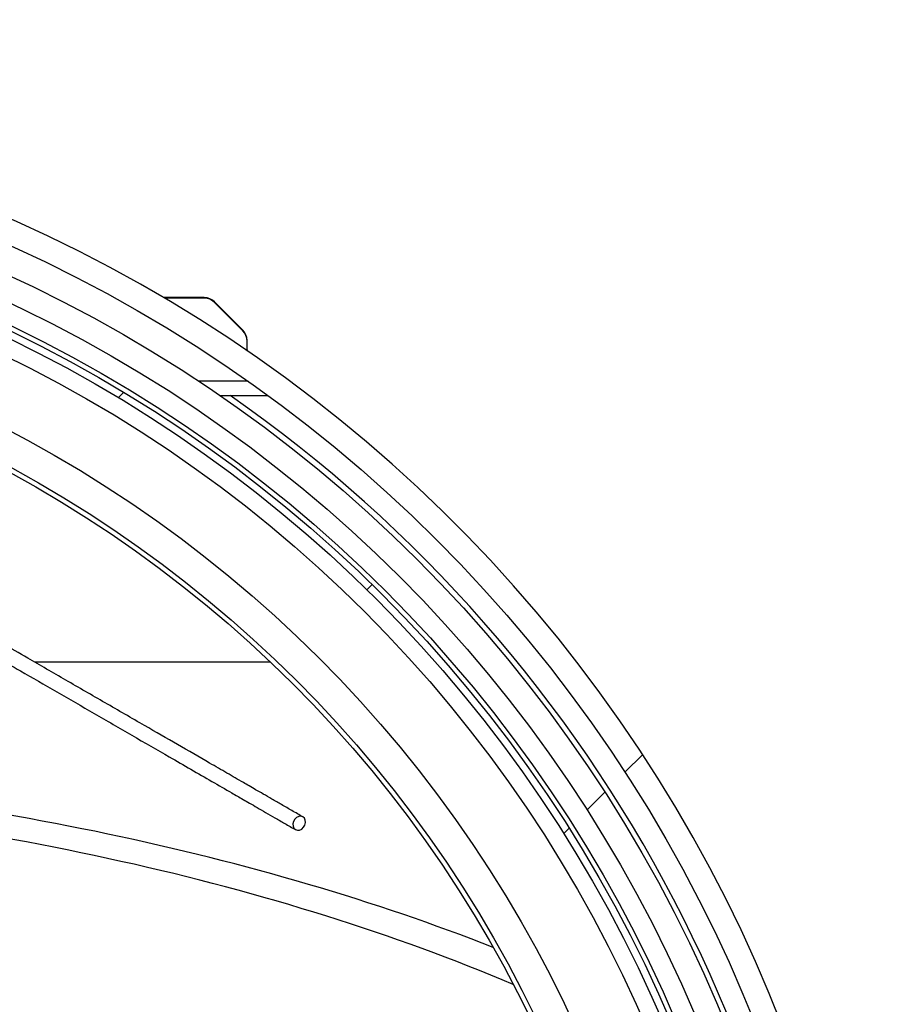
# Model space of a CAD drawing. Units: millimetres. Extents: x 8 to 201, y 4 to 288.
# Drawn here: x 72 to 81, y 197 to 208 of the extents above; entities that cross this region are included whole.
import ezdxf

# ---------------------------------------------------------------- set-up
doc = ezdxf.new("R2010")
doc.units = ezdxf.units.MM
pattern_1 = [(45, (0, 0), (-6.7352, 6.7352), []), (135, (0, 0), (-6.7352, -6.7352), [])]

msp = doc.modelspace()

# ---------------------------------------------------------------- hatches: boundary and pattern name
at = {"linetype": 'Continuous', "lineweight": 18}
h = msp.add_hatch(dxfattribs=at)
h.set_pattern_fill('DIN 128 Plastic', style=0, pattern_type=2)
h.set_pattern_definition(pattern_1)
edge = h.paths.add_edge_path(flags=0)
edge.add_line((66.50555, 207.51295), (66.25555, 207.51295))
edge.add_ellipse((66.25555, 207.15939), major_axis=(0, -0.35355), ratio=0.70710678, start_angle=180, end_angle=270)
edge.add_line((66.00555, 207.15939), (66.00555, 206.72494))
edge.add_arc((66.38055, 191.90468), 14.825, 91.449458, 268.550542)
edge.add_line((66.00555, 177.08443), (66.00555, 176.64998))
edge.add_ellipse((66.25555, 176.64998), major_axis=(0, -0.35355), ratio=0.70710678, start_angle=270, end_angle=360)
edge.add_line((66.25555, 176.29642), (66.50555, 176.29642))
edge.add_ellipse((66.50555, 176.64998), major_axis=(0, 0.35355), ratio=0.70710678, start_angle=180, end_angle=270)
edge.add_line((66.75555, 176.64998), (66.75555, 177.08443))
edge.add_arc((66.38055, 191.90468), 14.825, 271.449458, 448.550542)
edge.add_line((66.75555, 206.72494), (66.75555, 207.15939))
edge.add_ellipse((66.50555, 207.15939), major_axis=(0, 0.35355), ratio=0.70710678, start_angle=270, end_angle=360)
edge = h.paths.add_edge_path(flags=0)
edge.add_arc((66.38055, 191.90468), 14.575, 0, 360)
h = msp.add_hatch(dxfattribs=at)
h.set_pattern_fill('DIN 128 Plastic', style=0, pattern_type=2)
h.set_pattern_definition(pattern_1)
edge = h.paths.add_edge_path(flags=0)
edge.add_arc((66.38055, 191.90468), 14.29243, 0, 360)
edge = h.paths.add_edge_path(flags=0)
edge.add_arc((66.38055, 191.90468), 14.04209, 0, 360)
h = msp.add_hatch(dxfattribs=at)
h.set_pattern_fill('ANSI34', angle=3e-322, style=0)
edge = h.paths.add_edge_path(flags=0)
edge.add_arc((66.38055, 191.90468), 13.7875, 0, 360)
edge = h.paths.add_edge_path(flags=0)
edge.add_arc((66.38055, 191.90468), 13.7125, 0, 360)

# ---------------------------------------------------------------- linework, layer by layer
at = {"color": 7, "linetype": 'Continuous', "lineweight": 25}
for p, q in [((74.31842, 204.67968), (73.90252, 204.67968)), ((74.31842, 204.67314), (73.91362, 204.67314)), ((74.71162, 204.34862), (74.42448, 204.63575)), ((74.71162, 204.34208), (74.42448, 204.62921)), ((74.75555, 204.14815), (74.75555, 204.23601)), ((74.75555, 204.14815), (74.75555, 204.13743)), ((74.48136, 203.67968), (74.97008, 203.67968)), ((72.58731, 200.96395), (74.99331, 200.96395))]:
    msp.add_line(p, q, dxfattribs=at)
at = {"color": 8, "linetype": 'Continuous', "lineweight": 25}
for p, q in [((74.75555, 204.14815), (74.73987, 204.14815)), ((74.76564, 203.82613), (74.26425, 203.82613))]:
    msp.add_line(p, q, dxfattribs=at)
at = {"color": 7, "linetype": 'Continuous', "lineweight": 25, "flags": 128}
msp.add_lwpolyline([(75.3238, 199.38404), (75.30375, 199.39039), (75.2816, 199.38814), (75.26001, 199.37757), (75.2416, 199.35994), (75.22857, 199.33738), (75.22251, 199.31262), (75.22415, 199.28863), (75.23328, 199.26832), (75.2488, 199.25414), (75.26885, 199.24778), (75.29101, 199.25003), (75.31259, 199.26061), (75.33101, 199.27824), (75.34403, 199.3008), (75.35009, 199.32556), (75.34846, 199.34954), (75.33933, 199.36985), (75.3238, 199.38404)], dxfattribs=at)
at = {"color": 7, "linetype": 'Continuous', "lineweight": 25}
for radius in [14.575, 14.29243, 14.04209, 13.8375, 13.7875, 13.7125, 13.5375, 12.875, 12.55, 12.5]:
    msp.add_circle((66.38055, 191.90468), radius, dxfattribs=at)
for centre, radius, start, end in [((66.38055, 191.90468), 14.825, 271.449458, 88.550542), ((74.31842, 204.52968), 0.15, 45, 90), ((74.31842, 204.52314), 0.15, 45.000434, 90.00006), ((74.60555, 204.24255), 0.15, 0, 45), ((74.60555, 204.23601), 0.15, 0.00006, 45.000434), ((66.38055, 191.90468), 14.35048, 304.862117, 55.137883)]:
    msp.add_arc(centre, radius, start, end, dxfattribs=at)
at = {"color": 8, "linetype": 'Continuous', "lineweight": 25}
for centre, major_axis, ratio, start_param, end_param in [((66.38055, 192.04002), (16.875, 0), 0.46630766, 0.86988982, 1.42210083), ((66.38055, 191.81345), (16.625, 0), 0.4733198, 0.84073472, 1.4198478)]:
    msp.add_ellipse(centre, major_axis=major_axis, ratio=ratio, start_param=start_param, end_param=end_param, dxfattribs=at)
at = {"color": 7, "linetype": 'Continuous', "lineweight": 25}
for points, knots in [([(75.3238, 199.38404), (75.28676, 199.40543), (75.21636, 199.44607), (75.11027, 199.50732), (75.01274, 199.56363), (74.92457, 199.61454), (74.84683, 199.65942), (74.77902, 199.69857), (74.68248, 199.75431), (74.54939, 199.83115), (74.32705, 199.95952), (74.04747, 200.12093), (73.69025, 200.32717), (73.30773, 200.54802), (72.90658, 200.77963), (72.55748, 200.98118), (72.26272, 201.15136), (72.01987, 201.29157), (71.79263, 201.42277), (71.58456, 201.54289), (71.40942, 201.64401), (71.26563, 201.72703), (71.15065, 201.79341), (71.07719, 201.83582), (71.03272, 201.8615), (71.00856, 201.87545), (70.9853, 201.88887), (70.96182, 201.90243), (70.94001, 201.91502), (70.92051, 201.92628), (70.90392, 201.93586), (70.89011, 201.94383), (70.87988, 201.94974), (70.87787, 201.9509), (70.87682, 201.9515)], [0, 0, 0, 0, 0.02442961, 0.04642158, 0.0660154, 0.08323523, 0.0980953, 0.11060362, 0.12147702, 0.15181714, 0.18306638, 0.23934276, 0.29564613, 0.36268553, 0.42971481, 0.49670782, 0.54234956, 0.58795444, 0.63351843, 0.67902371, 0.72446641, 0.76231759, 0.80011514, 0.83736968, 0.84956783, 0.86160473, 0.87368893, 0.8878499, 0.90468764, 0.91988364, 0.93690018, 0.95583917, 0.97682344, 1, 1, 1, 1]), ([(70.80182, 201.8216), (70.80297, 201.82094), (70.80515, 201.81968), (70.81646, 201.81315), (70.83161, 201.80441), (70.84965, 201.79399), (70.86918, 201.78271), (70.89004, 201.77067), (70.9116, 201.75822), (70.93442, 201.74504), (70.95818, 201.73133), (71.00237, 201.70581), (71.07565, 201.66351), (71.19063, 201.59713), (71.33442, 201.5141), (71.50956, 201.41299), (71.71763, 201.29286), (71.94487, 201.16166), (72.18772, 201.02146), (72.47681, 200.85455), (72.81369, 200.66005), (73.19608, 200.43927), (73.58175, 200.21661), (73.91152, 200.02621), (74.18288, 199.86955), (74.39592, 199.74655), (74.55274, 199.65601), (74.65726, 199.59566), (74.71758, 199.56084), (74.78449, 199.52221), (74.86113, 199.47796), (74.94737, 199.42817), (75.0422, 199.37342), (75.1449, 199.31413), (75.21302, 199.27479), (75.2488, 199.25414)], [0, 0, 0, 0, 0.02450896, 0.04656243, 0.06633305, 0.08396342, 0.09957033, 0.11324856, 0.1269959, 0.13882198, 0.15064817, 0.16262991, 0.19988441, 0.23768192, 0.27553306, 0.32097571, 0.36648094, 0.41204488, 0.45764971, 0.50329141, 0.56723877, 0.6312204, 0.695213, 0.75919437, 0.79671617, 0.83418755, 0.87070408, 0.88121075, 0.89185629, 0.90436307, 0.91905905, 0.93595212, 0.95505594, 0.97639313, 1, 1, 1, 1])]:
    msp.add_open_spline(points, degree=3, knots=knots, dxfattribs=at)

doc.saveas('drawing.dxf')
